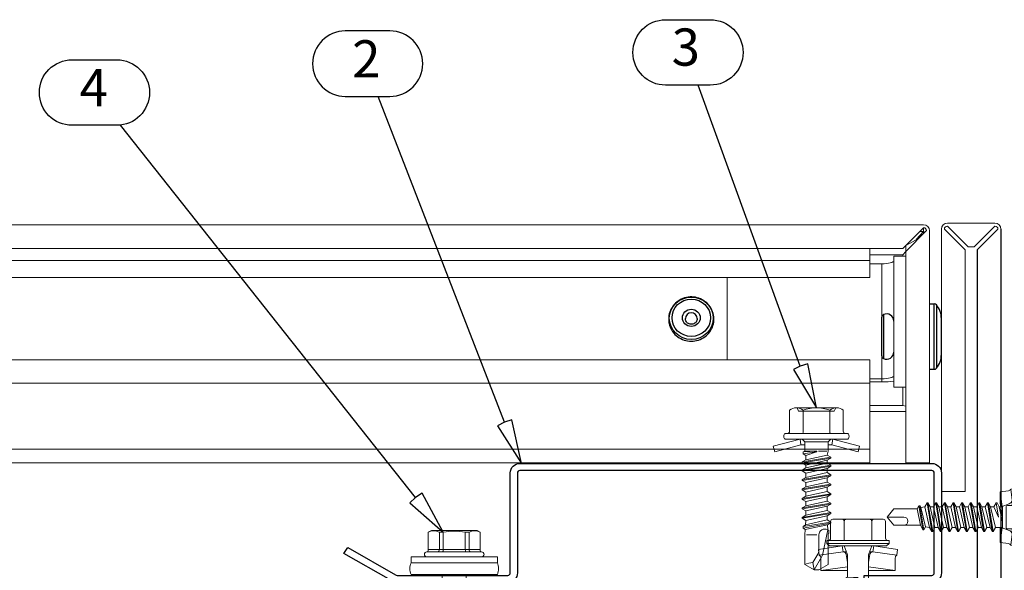
# Model space of a CAD drawing. Units: millimetres. Extents: x 0 to 7560, y 0 to 1485.
# Drawn here: x 5672 to 5838, y 424 to 516 of the extents above; entities that cross this region are included whole.
import ezdxf
from ezdxf.enums import TextEntityAlignment as Align

# ---------------------------------------------------------------- set-up
doc = ezdxf.new("R2010")
doc.units = ezdxf.units.MM
for name, color, linetype in [('BOM_nr', 2, 'Continuous'), ('Flashings', 4, 'Continuous'), ('RANNILA', 1, 'Continuous'), ('rivets', 7, 'Continuous'), ('Studs', 3, 'Continuous')]:
    doc.layers.add(name, color=color, linetype=linetype)
for name, color, linetype, lineweight in [('extrusions', 2, 'Continuous', 15), ('Screws', 7, 'Continuous', 15), ('SPAlayer', 6, 'Continuous', 20), ('views', 4, 'Continuous', 0)]:
    doc.layers.add(name, color=color, linetype=linetype, lineweight=lineweight)
doc.styles.add('arial', font='arial.ttf')

# ---------------------------------------------------------------- blocks, each defined once
blk = doc.blocks.new('231')
at = {"color": 0}
for p, q in [((-4.216, 8.642848), (-2.308, 8.642848)), ((-2.308, 8.642848), (0, 8.642848)), ((0, 8.642848), (2.308, 8.642848)), ((0, 8.642848), (2.308, 8.642848)), ((2.308, 8.642848), (4.216, 8.642848)), ((2.308, 8.642848), (4.216, 8.642848)), ((-4.616, 8.242848), (-4.616, 5.442848)), ((-2.308, 8.242848), (-2.308, 5.042848)), ((2.308, 8.242848), (2.308, 5.042848)), ((4.616, 8.242848), (4.616, 5.442848)), ((-5.25, 5.042848), (-5.25, 4.541418)), ((-5.25, 5.042848), (0, 5.042848)), ((0, 5.042848), (5.25, 5.042848)), ((5.25, 5.042848), (5.25, 4.541418)), ((-2.639173, 4.142848), (-6.65, 3.579163)), ((-6.65, 3.579163), (-6.510827, 2.588895)), ((-5.25, 4.541418), (0, 4.541418)), ((-5.25, 4.541418), (-4.775, 4.142848)), ((-4.775, 4.142848), (0, 4.142848)), ((-2.639173, 4.142848), (0, 4.142848)), ((-2.639173, 4.142848), (-2.5, 3.15258)), ((-2.3, 4.142848), (-1.811124, 2.809549)), ((0, 4.541418), (5.25, 4.541418)), ((0, 4.142848), (4.775, 4.142848)), ((0, 4.142848), (2.639173, 4.142848)), ((2.3, 4.142848), (1.811124, 2.809549)), ((2.639173, 4.142848), (2.5, 3.15258)), ((2.639173, 4.142848), (6.65, 3.579163)), ((5.25, 4.541418), (4.775, 4.142848)), ((6.65, 3.579163), (6.510827, 2.588895)), ((-2.5, 3.15258), (-6.510827, 2.588895)), ((-6.25, 2.149809), (-6.25, 0)), ((-2.5, 3.15258), (-1.936902, 3.15258)), ((-1.990956, 2.725441), (-1.75, 1.358912)), ((-1.75, 2.465294), (-1.75, -1.096874)), ((1.990956, 2.725441), (1.75, 1.358912)), ((1.75, 2.465294), (1.75, -1.891874)), ((1.936902, 3.15258), (2.5, 3.15258)), ((2.5, 3.15258), (6.510827, 2.588895)), ((6.25, 2.149809), (6.25, 0)), ((-1.75, 0.632434), (-6.25, 0)), ((-6.25, 0), (-1.75, 0)), ((1.75, 0.632434), (6.25, 0)), ((1.75, 0), (6.25, 0)), ((-1.75, -1.096874), (-2.4, -1.472152)), ((0, -1.144652), (-2.4, -1.472152)), ((0, -1.144652), (-2.4, -1.612152)), ((-2.4, -1.472152), (-2.4, -1.612152)), ((-2.4, -1.612152), (-1.75, -1.98743)), ((-1.75, -1.096874), (0, -1.144652)), ((0, -1.144652), (-1.75, -1.98743)), ((2.4, -2.267152), (-2.4, -3.062152)), ((2.4, -2.407152), (-2.4, -3.202152)), ((-1.75, -2.686874), (-2.4, -3.062152)), ((-2.4, -3.062152), (-2.4, -3.202152)), ((-2.4, -3.202152), (-1.75, -3.57743)), ((1.75, -1.891874), (-1.75, -2.686874)), ((-1.75, -1.98743), (-1.75, -2.686874)), ((1.75, -2.78243), (-1.75, -3.57743)), ((1.75, -1.891874), (2.4, -2.267152)), ((2.4, -2.407152), (1.75, -2.78243)), ((1.75, -2.78243), (1.75, -3.481874)), ((2.4, -2.267152), (2.4, -2.407152)), ((2.4, -3.857152), (-2.4, -4.652152)), ((2.4, -3.997152), (-2.4, -4.792152)), ((-1.75, -4.276874), (-2.4, -4.652152)), ((-2.4, -4.652152), (-2.4, -4.792152)), ((-2.4, -4.792152), (-1.75, -5.16743)), ((1.75, -3.481874), (-1.75, -4.276874)), ((-1.75, -3.57743), (-1.75, -4.276874)), ((1.75, -4.37243), (-1.75, -5.16743)), ((1.75, -3.481874), (2.4, -3.857152)), ((2.4, -3.997152), (1.75, -4.37243)), ((1.75, -4.37243), (1.75, -5.071874)), ((2.4, -3.857152), (2.4, -3.997152)), ((2.4, -5.447152), (-2.4, -6.242152)), ((2.4, -5.587152), (-2.4, -6.382152)), ((-1.75, -5.866874), (-2.4, -6.242152)), ((-2.4, -6.242152), (-2.4, -6.382152)), ((-2.4, -6.382152), (-1.75, -6.75743)), ((1.75, -5.071874), (-1.75, -5.866874)), ((-1.75, -5.16743), (-1.75, -5.866874)), ((1.75, -5.96243), (-1.75, -6.75743)), ((1.75, -5.071874), (2.4, -5.447152)), ((2.4, -5.587152), (1.75, -5.96243)), ((1.75, -5.96243), (1.75, -6.661874)), ((2.4, -5.447152), (2.4, -5.587152)), ((2.4, -7.037152), (-2.4, -7.832152)), ((2.4, -7.177152), (-2.4, -7.972152)), ((-1.75, -7.456874), (-2.4, -7.832152)), ((-2.4, -7.832152), (-2.4, -7.972152)), ((-2.4, -7.972152), (-1.75, -8.34743)), ((1.75, -6.661874), (-1.75, -7.456874)), ((-1.75, -6.75743), (-1.75, -7.456874)), ((1.75, -7.55243), (-1.75, -8.34743)), ((1.75, -8.251874), (-1.75, -9.046874)), ((1.75, -6.661874), (2.4, -7.037152)), ((2.4, -7.177152), (1.75, -7.55243)), ((1.75, -7.55243), (1.75, -8.251874)), ((1.75, -8.251874), (2.4, -8.627152)), ((2.4, -7.037152), (2.4, -7.177152)), ((2.4, -8.627152), (-2.4, -9.422152)), ((2.4, -8.767152), (-2.4, -9.562152)), ((-1.75, -9.046874), (-2.4, -9.422152)), ((-2.4, -9.422152), (-2.4, -9.562152)), ((-2.4, -9.562152), (-1.75, -9.93743)), ((-1.75, -8.34743), (-1.75, -9.046874)), ((1.75, -9.14243), (-1.75, -9.93743)), ((2.4, -8.767152), (1.75, -9.14243)), ((1.75, -9.14243), (1.75, -9.993918)), ((2.4, -8.627152), (2.4, -8.767152)), ((-1.75, -9.93743), (-1.4, -10.934502)), ((-1.4, -10.934502), (1.4, -10.934502)), ((-1.4, -10.934502), (-1.4, -14.682413)), ((1.75, -9.993918), (-0.276418, -10.677106)), ((2.123582, -10.209606), (-0.276418, -10.677106)), ((2.123582, -10.349606), (-0.276418, -10.677106)), ((-0.276418, -10.677106), (1.473582, -10.724883)), ((1.473582, -10.724883), (1.4, -10.934502)), ((1.4, -10.934502), (1.4, -14.682413)), ((2.123582, -10.349606), (1.473582, -10.724883)), ((1.75, -9.993918), (2.123582, -10.209606)), ((2.123582, -10.209606), (2.123582, -10.349606)), ((0.175736, -12.151042), (0, -13.282413)), ((0.37039, -11.804205), (0.175736, -12.151042)), ((0.6, -11.682413), (0.37039, -11.804205)), ((-1.4, -14.682413), (0, -15.857152)), ((0, -13.282413), (0, -15.857152)), ((1.4, -14.682413), (0, -15.857152))]:
    blk.add_line(p, q, dxfattribs=at)
for centre, radius, start, end in [((-4.216, 8.242848), 0.4, 90, 180), ((-2.708, 8.242848), 0.4, 0, 90), ((-1.908, 8.242848), 0.4, 90, 180), ((1.908, 8.242848), 0.4, 0, 90), ((2.708, 8.242848), 0.4, 90, 180), ((4.216, 8.242848), 0.4, 0, 90), ((-5.016, 5.442848), 0.4, 270, 0), ((5.016, 5.442848), 0.4, 180, 270), ((-6.75, 2.149809), 0.5, 0, 61.422555), ((-2.5, 2.635683), 0.516897, 10, 90), ((-2.75, 2.465294), 1, 0, 20.136303), ((2.75, 2.465294), 1, 159.863697, 180), ((2.5, 2.635683), 0.516897, 90, 170), ((6.75, 2.149809), 0.5, 118.577445, 180), ((0.6, -12.682413), 1, 36.869898, 90), ((-5.867972, -34.176956), 20, 72.938466, 77.091273), ((19.628005, -21.512834), 20, 155.699579, 162.063843)]:
    blk.add_arc(centre, radius, start, end, dxfattribs=at)
blk = doc.blocks.new('Vertical_edge_of_window')
at = {"layer": 'SPAlayer', "rotation": 180}
blk.add_blockref('231', (6188.51, 254.22), dxfattribs=at)
blk = doc.blocks.new('ro1')
at = {"color": 3}
blk.add_lwpolyline([(-13, 1.2), (-1.6, 1.2, 0.414218), (-1.2, 1.6), (-1.2, 18.4, 0.414209), (-1.6, 18.8), (-70.8, 18.8, 0.414214), (-71.2, 18.4), (-71.2, 1.6, -0.414214), (-72.8, 0), (-91.42, 0, -0.184234), (-92.48, 0.41), (-100.34, 4.85), (-99.7, 5.85), (-91.69, 1.3, 0.184234), (-91.42, 1.2), (-72.8, 1.2, 0.414214), (-72.4, 1.6), (-72.4, 18.4, -0.414214), (-70.8, 20), (-1.6, 20, -0.414209), (0, 18.4), (0, 1.6, -0.414218), (-1.6, 0), (-13, 0)], format="xyb", close=True, dxfattribs=at)
blk = doc.blocks.new('CA1RS1')
at = {"layer": 'Studs', "xscale": -1}
blk.add_blockref('ro1', (6151.74, 216.42), dxfattribs=at)
blk = doc.blocks.new('SL2-S-S14-5.5x22')
at = {"layer": 'Screws'}
for p, q in [((0, 7.25), (0, -7.25)), ((0, 7.25), (1, 7.25)), ((1, 7.25), (1, -7.25)), ((3, 7.25), (3, -7.25)), ((-4.4, 3.83), (-4.1, 4.35)), ((-4.4, -3.83), (-4.4, 3.83)), ((-4.1, 4.35), (-1.05, 4.35)), ((-1.2, 4.35), (-1.2, -4.35)), ((-0.8, 4.6), (-0.8, -4.6)), ((-4.1, 2.5), (-1.2, 2.5)), ((-4.1, 1.83), (-4.1, 2.5)), ((-4.1, 1.83), (-1.2, 1.83)), ((5.49, 2), (3, 2)), ((6.5, 2), (5.49, 2)), ((6.91, 2.69), (6.5, 2)), ((6.5, 2), (6.55, 2)), ((7.02, 2.75), (7.14, 2.75)), ((7.02, 2.75), (7.93, -2.66)), ((7.12, 2.75), (8.05, -2.75)), ((7.27, 2.66), (7.23, 2.71)), ((8.7, 2), (7.69, 2)), ((9.11, 2.69), (8.7, 2)), ((8.7, 2), (8.75, 2)), ((9.22, 2.75), (9.34, 2.75)), ((9.22, 2.75), (10.13, -2.66)), ((9.32, 2.75), (10.25, -2.75)), ((9.47, 2.66), (9.43, 2.71)), ((10.95, 2), (9.89, 2)), ((11.31, 2.69), (10.9, 2)), ((11.42, 2.75), (11.54, 2.75)), ((11.42, 2.75), (12.33, -2.66)), ((11.52, 2.75), (12.45, -2.75)), ((11.67, 2.66), (11.63, 2.71)), ((12.1, 1.98), (13.3, 1.75)), ((13.3, 1.75), (13.52, 2.06)), ((13.61, 2.1), (13.64, 2.1)), ((13.61, 2.1), (14.23, -1.9)), ((13.71, 2.07), (14.33, -1.88)), ((5.84, -2.75), (5.45, 0.01)), ((6.05, -1), (5.9, 0.07)), ((7.26, -1.15), (6.95, 1)), ((8.25, -1), (7.94, 1.15)), ((9.46, -1.15), (9.15, 1)), ((10.45, -1), (10.14, 1.15)), ((11.66, -1.15), (11.35, 1)), ((12.65, -1), (12.34, 1.15)), ((13.86, -1.15), (13.55, 1)), ((13.89, 1.64), (15, 1.43)), ((14.36, -1.15), (14.05, 1)), ((14.95, 0.56), (21.18, -0.2)), ((15, 1.43), (21.18, 1.43)), ((15, -1.43), (15, 0.56)), ((22, 0), (21.18, 1.43)), ((21.18, -1.43), (22, 0)), ((21.18, -0.2), (22, 0)), ((5.06, -1.15), (4.9, -0.07)), ((5.72, -2.65), (5.35, -0.01)), ((13, -1.81), (13.96, -1.62)), ((14.38, -1.84), (14.53, -1.52)), ((14.53, -1.52), (15, -1.43)), ((15, -1.43), (21.18, -1.43)), ((21.18, -1.43), (21.18, -0.2)), ((-4.1, -2.5), (-4.1, -1.83)), ((-4.1, -1.83), (-1.2, -1.83)), ((-4.1, -2.5), (-1.2, -2.5)), ((3, -2), (5.31, -2)), ((5.73, -2.66), (5.77, -2.71)), ((5.86, -2.75), (5.98, -2.75)), ((6.09, -2.69), (6.5, -2)), ((6.45, -2), (6.5, -2)), ((6.5, -2), (7.51, -2)), ((7.93, -2.66), (7.97, -2.71)), ((8.06, -2.75), (8.18, -2.75)), ((8.29, -2.69), (8.7, -2)), ((8.65, -2), (8.7, -2)), ((8.7, -2), (9.71, -2)), ((10.13, -2.66), (10.17, -2.71)), ((10.26, -2.75), (10.38, -2.75)), ((10.49, -2.69), (10.9, -2)), ((10.85, -2), (10.9, -2)), ((10.9, -2), (11.91, -2)), ((12.33, -2.66), (12.37, -2.71)), ((12.46, -2.75), (12.58, -2.75)), ((12.69, -2.69), (13.03, -1.8)), ((14.17, -1.9), (14.29, -1.9)), ((-4.4, -3.83), (-4.1, -4.35)), ((-4.1, -4.35), (-1.05, -4.35)), ((0, -7.25), (1, -7.25))]:
    blk.add_line(p, q, dxfattribs=at)
for centre, radius, start, end in [((2, 4.85), 2.6, 67.4074, 112.5926), ((-0.4, 4.6), 0.4, 0, 180), ((-2.33, 3.43), 2, 152.4515, 207.5485), ((-1.05, 4.6), 0.25, 270, 0), ((3.69, 0), 8, 166.7765, 193.2235), ((-1.17, 2.9), 0.4, 265.8751, 338.1357), ((-1.31, 2.72), 0.9, 276.8268, 304.2853), ((6.55, 1.85), 0.15, 23.0167, 90), ((3.01, 0.34), 4, 9.4297, 23.0167), ((7.02, 2.62), 0.125, 90, 149), ((7.14, 2.62), 0.125, 40, 90), ((4.97, 0.73), 3, 8, 40), ((8.75, 1.85), 0.15, 23.0167, 90), ((5.21, 0.34), 4, 9.4297, 23.0167), ((9.22, 2.62), 0.125, 90, 149), ((9.34, 2.62), 0.125, 40, 90), ((7.17, 0.73), 3, 8, 40), ((10.95, 1.85), 0.15, 23.0167, 90), ((7.41, 0.34), 4, 9.4297, 23.0167), ((11.42, 2.62), 0.125, 90, 149), ((11.54, 2.62), 0.125, 40, 90), ((9.37, 0.73), 3, 8, 40), ((13.28, 1.65), 0.1, 19.5905, 79.1499), ((9.61, 0.34), 4, 9.4297, 19.5905), ((13.61, 2), 0.1, 90, 144.1499), ((13.64, 2), 0.1, 25.1157, 90), ((10.11, 0.34), 4, 9.4297, 25.1157), ((5.4, 0), 0.5, 8, 188), ((5.4, 0), 0.05, 8, 188), ((15.01, 0.99), 0.432, 90, 263), ((8.03, -0.73), 3, 188, 220), ((9.99, -0.34), 4, 189.4297, 203.0167), ((10.23, -0.73), 3, 188, 220), ((12.19, -0.34), 4, 189.4297, 203.0167), ((12.43, -0.73), 3, 188, 220), ((14.39, -0.34), 4, 189.4297, 203.0167), ((14.63, -0.73), 3, 188, 220), ((16.59, -0.34), 4, 189.4297, 199.9887), ((16.83, -0.73), 3, 188, 200.9577), ((17.33, -0.73), 3, 188, 193.6941), ((14.51, -1.42), 0.1, 193.6941, 280.8501), ((-2.33, -3.43), 2, 152.4515, 207.5485), ((-1.31, -2.72), 0.9, 55.7147, 83.1732), ((-1.17, -2.9), 0.4, 21.8643, 94.1249), ((5.86, -2.63), 0.125, 220, 270), ((5.98, -2.63), 0.125, 270, 329), ((6.45, -1.85), 0.15, 203.0167, 270), ((8.06, -2.63), 0.125, 220, 270), ((8.18, -2.63), 0.125, 270, 329), ((8.65, -1.85), 0.15, 203.0167, 270), ((10.26, -2.63), 0.125, 220, 270), ((10.38, -2.63), 0.125, 270, 329), ((10.85, -1.85), 0.15, 203.0167, 270), ((12.46, -2.63), 0.125, 220, 270), ((12.58, -2.63), 0.125, 270, 329), ((12.97, -1.66), 0.15, 199.9887, 280.8501), ((14.17, -1.75), 0.15, 200.9577, 270), ((14.29, -1.8), 0.1, 270, 335.8501), ((-1.05, -4.6), 0.25, 0, 90), ((-0.4, -4.6), 0.4, 180, 0), ((2, -4.85), 2.6, 247.4074, 292.5926)]:
    blk.add_arc(centre, radius, start, end, dxfattribs=at)
blk = doc.blocks.new('SL2-S-A14 4.8x22')
at = {"layer": 'Screws', "color": 0}
for p, q in [((0.9, 2.731652), (2.110688, 7.25)), ((1.9, 2.6), (3.076613, 6.991181)), ((2.110688, 7.25), (3.076613, 6.991181)), ((0, -5.281207), (0, 5.281207)), ((0.9, -5.281207), (0.9, 5.281207)), ((-4.35, -3.377499), (-4.35, 3.377499)), ((-3.95, 4.503332), (-0.4, 4.503332)), ((-4.35, 3.25), (-3.75, 3)), ((-3.95, 2.251666), (-0.2, 2.251666)), ((-3.75, -3), (-3.75, 3)), ((0.9, 0), (0.9, 2.731652)), ((0.9, 2.731652), (1.9, 2.6)), ((0.9, 2.425), (1.35, 1.975)), ((1.35, 1.975), (2.919496, 1.975)), ((1.35, -1.975), (1.35, 1.975)), ((1.9, 1.975), (1.9, 2.6)), ((2.919496, 1.975), (3.599026, 1.775)), ((2.919496, 0.323992), (2.919496, 1.725)), ((3.599026, 1.775), (3.95987, 2.4)), ((3.599026, 1.775), (4.394026, -1.775)), ((3.95987, 2.4), (4.75487, -2.4)), ((3.95987, 2.4), (4.10987, 2.4)), ((4.10987, 2.4), (4.90487, -2.4)), ((4.10987, 2.4), (4.470714, 1.775)), ((4.470714, 1.775), (4.959026, 1.775)), ((4.470714, 1.775), (4.959026, 1.775)), ((4.470714, 1.775), (4.959026, 1.775)), ((4.470714, 1.775), (5.265714, -1.775)), ((4.959026, 1.775), (5.31987, 2.4)), ((4.959026, 1.775), (5.754026, -1.775)), ((5.31987, 2.4), (5.46987, 2.4)), ((5.31987, 2.4), (6.11487, -2.4)), ((5.46987, 2.4), (5.830714, 1.775)), ((5.46987, 2.4), (6.26487, -2.4)), ((5.830714, 1.775), (6.549026, 1.775)), ((5.830714, 1.775), (6.625714, -1.775)), ((5.830714, 1.775), (6.549026, 1.775)), ((5.830714, 1.775), (6.549026, 1.775)), ((6.549026, 1.775), (6.90987, 2.4)), ((6.549026, 1.775), (7.344026, -1.775)), ((6.90987, 2.4), (7.70487, -2.4)), ((6.90987, 2.4), (7.05987, 2.4)), ((7.05987, 2.4), (7.85487, -2.4)), ((7.05987, 2.4), (7.420714, 1.775)), ((7.420714, 1.775), (8.139026, 1.775)), ((7.420714, 1.775), (8.139026, 1.775)), ((7.420714, 1.775), (8.215714, -1.775)), ((8.139026, 1.775), (8.49987, 2.4)), ((8.139026, 1.775), (8.934026, -1.775)), ((8.49987, 2.4), (8.64987, 2.4)), ((8.49987, 2.4), (9.29487, -2.4)), ((8.64987, 2.4), (9.010714, 1.775)), ((8.64987, 2.4), (9.44487, -2.4)), ((9.010714, 1.775), (9.729026, 1.775)), ((9.010714, 1.775), (9.805714, -1.775)), ((9.010714, 1.775), (9.729026, 1.775)), ((9.729026, 1.775), (10.08987, 2.4)), ((9.729026, 1.775), (10.524026, -1.775)), ((10.08987, 2.4), (10.88487, -2.4)), ((10.08987, 2.4), (10.23987, 2.4)), ((10.23987, 2.4), (11.03487, -2.4)), ((10.23987, 2.4), (10.600714, 1.775)), ((10.600714, 1.775), (11.395714, -1.775)), ((10.600714, 1.775), (11.319026, 1.775)), ((10.600714, 1.775), (11.319026, 1.775)), ((11.319026, 1.775), (11.67987, 2.4)), ((11.319026, 1.775), (12.114026, -1.775)), ((11.67987, 2.4), (12.47487, -2.4)), ((11.67987, 2.4), (11.82987, 2.4)), ((11.82987, 2.4), (12.62487, -2.4)), ((11.82987, 2.4), (12.190714, 1.775)), ((12.190714, 1.775), (12.909026, 1.775)), ((12.190714, 1.775), (12.985714, -1.775)), ((12.909026, 1.775), (13.26987, 2.4)), ((12.909026, 1.775), (13.704026, -1.775)), ((13.26987, 2.4), (13.41987, 2.4)), ((13.26987, 2.4), (14.06487, -2.4)), ((13.41987, 2.4), (13.780714, 1.775)), ((13.41987, 2.4), (14.21487, -2.4)), ((13.780714, 1.775), (14.575714, -1.775)), ((13.780714, 1.775), (14.499026, 1.775)), ((14.499026, 1.775), (14.85987, 2.4)), ((14.499026, 1.775), (15.329608, -1.836629)), ((14.85987, 2.4), (15.00987, 2.4)), ((14.85987, 2.4), (15.568267, -2.25)), ((15.00987, 2.4), (15.331427, 1.843047)), ((15.00987, 2.4), (15.891472, -2.25)), ((15.331427, 1.843047), (16.167787, 1.911418)), ((15.331427, 1.843047), (16.094053, -1.899121)), ((16.167787, 1.911418), (16.276665, 2.1)), ((16.167787, 1.911418), (20.408136, 1.001758)), ((16.276665, 2.1), (16.773075, 2.1)), ((16.773075, 2.1), (16.845244, 1.975)), ((16.845244, 1.975), (21.99009, 1.975)), ((21.99009, 1.975), (22.9, 0.39899)), ((0.9, -2.731652), (0.9, 0)), ((2.919496, -1.975), (2.919496, 0)), ((3.063535, 0.023838), (3.675714, -1.775)), ((3.066682, 0.010839), (3.401472, -2.25)), ((17.022263, 0.39899), (19.628417, 0.39899)), ((17.022263, -1.655808), (17.022263, 0.079798)), ((20.226902, 0.238626), (21.668989, -0.593963)), ((20.61908, 0.9179), (22.9, -0.39899)), ((22.9, -0.39899), (22.9, 0.39899)), ((2.91968, -0.005214), (3.078267, -2.25)), ((21.668989, -0.593963), (22.9, -0.39899)), ((21.99009, -1.975), (22.9, -0.39899)), ((-4.35, -3.25), (-3.75, -3)), ((-3.95, -2.251666), (-0.2, -2.251666)), ((0.9, -2.425), (1.35, -1.975)), ((0.9, -2.731652), (1.9, -2.6)), ((0.9, -2.731652), (2.110688, -7.25)), ((1.35, -1.975), (2.919496, -1.975)), ((1.9, -2.6), (1.9, -1.975)), ((1.9, -2.6), (3.076613, -6.991181)), ((2.919496, -1.975), (3.078267, -2.25)), ((3.078267, -2.25), (3.401472, -2.25)), ((3.401472, -2.25), (3.675714, -1.775)), ((3.675714, -1.775), (4.394026, -1.775)), ((3.675714, -1.775), (4.394026, -1.775)), ((4.394026, -1.775), (4.75487, -2.4)), ((4.75487, -2.4), (4.90487, -2.4)), ((4.90487, -2.4), (5.265714, -1.775)), ((5.265714, -1.775), (5.754026, -1.775)), ((5.265714, -1.775), (5.754026, -1.775)), ((5.265714, -1.775), (5.754026, -1.775)), ((5.754026, -1.775), (6.11487, -2.4)), ((6.11487, -2.4), (6.26487, -2.4)), ((6.26487, -2.4), (6.625714, -1.775)), ((6.625714, -1.775), (7.344026, -1.775)), ((6.625714, -1.775), (7.344026, -1.775)), ((6.625714, -1.775), (7.344026, -1.775)), ((7.344026, -1.775), (7.70487, -2.4)), ((7.70487, -2.4), (7.85487, -2.4)), ((7.85487, -2.4), (8.215714, -1.775)), ((8.215714, -1.775), (8.934026, -1.775)), ((8.215714, -1.775), (8.934026, -1.775)), ((8.934026, -1.775), (9.29487, -2.4)), ((9.29487, -2.4), (9.44487, -2.4)), ((9.44487, -2.4), (9.805714, -1.775)), ((9.805714, -1.775), (10.524026, -1.775)), ((9.805714, -1.775), (10.524026, -1.775)), ((10.524026, -1.775), (10.88487, -2.4)), ((10.88487, -2.4), (11.03487, -2.4)), ((11.03487, -2.4), (11.395714, -1.775)), ((11.395714, -1.775), (12.114026, -1.775)), ((11.395714, -1.775), (12.114026, -1.775)), ((12.114026, -1.775), (12.47487, -2.4)), ((12.47487, -2.4), (12.62487, -2.4)), ((12.62487, -2.4), (12.985714, -1.775)), ((12.985714, -1.775), (13.704026, -1.775)), ((13.704026, -1.775), (14.06487, -2.4)), ((14.06487, -2.4), (14.21487, -2.4)), ((14.21487, -2.4), (14.575714, -1.775)), ((14.575714, -1.775), (15.329608, -1.836629)), ((15.329608, -1.836629), (15.568267, -2.25)), ((15.568267, -2.25), (15.891472, -2.25)), ((15.891472, -2.25), (16.094053, -1.899121)), ((16.094053, -1.899121), (17.022263, -1.975)), ((17.022263, -1.975), (21.99009, -1.975)), ((-3.95, -4.503332), (-0.4, -4.503332)), ((2.110688, -7.25), (3.076613, -6.991181))]:
    blk.add_line(p, q, dxfattribs=at)
for centre, radius, start, end in [((0.1, 5.281207), 0.1, 127.49525, 180), ((0.45, 4.825), 0.675, 52.50475, 127.49525), ((0.8, 5.281207), 0.1, 0, 52.50475), ((-2.565625, 3.377499), 1.784375, 140.880514, 219.119486), ((-0.4, 4.903332), 0.4, 270, 0), ((2.1875, 0), 6.5375, 159.853416, 200.146584), ((-0.2, 2.451666), 0.2, 270, 0), ((17.022263, 1.396465), 0.997475, 149.951789, 270), ((2.993488, 0), 0.073992, 8.423286, 184.041061), ((19.628417, -0.79798), 1.19697, 60, 90), ((20.226902, 0.238626), 0.784357, 60, 76.640473), ((24.565201, -0.64842), 2.896724, 178.922807, 207.255472), ((-2.565625, -3.377499), 1.784375, 140.880514, 219.119486), ((-0.2, -2.451666), 0.2, 0, 90), ((-0.4, -4.903332), 0.4, 0, 90), ((0.1, -5.281207), 0.1, 180, 232.50475), ((0.45, -4.825), 0.675, 232.50475, 307.49525), ((0.8, -5.281207), 0.1, 307.49525, 0)]:
    blk.add_arc(centre, radius, start, end, dxfattribs=at)
blk = doc.blocks.new('Dv_part_right')
at = {"layer": 'extrusions'}
for p, q in [((4452.61, 957.96), (4452.61, 962.8)), ((4452.61, 960.8), (4389.13, 960.8)), ((4452.61, 957.96), (4389.13, 957.96)), ((4452.61, 944.09), (4389.13, 944.09)), ((4452.61, 926.8), (4452.61, 944.09)), ((4452.61, 940.2), (4389.13, 940.2)), ((4452.61, 929.1), (4389.13, 929.1)), ((4452.61, 926.8), (4389.13, 926.8))]:
    blk.add_line(p, q, dxfattribs=at)
at = {"layer": 'rivets'}
for p, q in [((4462.61, 953.51), (4463.38, 953.51)), ((4463.38, 942.51), (4463.38, 953.51)), ((4463.77, 953.33), (4463.77, 942.69)), ((4454.61, 944.77), (4454.61, 951.25)), ((4454.9, 951.7), (4454.9, 944.32)), ((4464.61, 945.01), (4464.61, 951.01)), ((4462.61, 942.51), (4463.38, 942.51))]:
    blk.add_line(p, q, dxfattribs=at)
for centre, radius, start, end in [((4463.38, 953.01), 0.5, 39.7918, 90), ((4460.98, 951.01), 3.63, 0, 39.7918), ((4455.11, 951.25), 0.5, 115.055, 180), ((4455.41, 950.61), 1.2, 0, 115.055), ((4455.11, 944.77), 0.5, 180, 244.945), ((4455.41, 945.41), 1.2, 244.945, 0), ((4460.98, 945.01), 3.63, 320.2082, 0), ((4463.38, 943.01), 0.5, 270, 320.2082)]:
    blk.add_arc(centre, radius, start, end, dxfattribs=at)
for centre, major_axis in [((4422.61, 951.09), (-3.69, 0)), ((4422.61, 951.16), (-3.24, 0)), ((4422.61, 951.16), (-1.5, 0))]:
    blk.add_ellipse(centre, major_axis=major_axis, ratio=0.965926, dxfattribs=at)
blk.add_ellipse((4422.61, 951.03), major_axis=(-1, 0), ratio=0.965926, start_param=3.141593, end_param=6.283185, dxfattribs=at)
for points, knots in [([(4418.81, 950.95), (4418.81, 951.35), (4418.87, 951.74), (4419.12, 952.49), (4419.31, 952.84), (4419.79, 953.47), (4420.08, 953.75), (4420.74, 954.21), (4421.1, 954.39), (4421.88, 954.62), (4422.29, 954.68), (4423.11, 954.66), (4423.51, 954.58), (4424.28, 954.31), (4424.64, 954.12), (4425.28, 953.62), (4425.56, 953.32), (4426.01, 952.66), (4426.18, 952.29), (4426.39, 951.53), (4426.43, 951.13), (4426.38, 950.35), (4426.29, 949.96), (4426, 949.23), (4425.79, 948.88), (4425.28, 948.28), (4424.97, 948.01), (4424.28, 947.6), (4423.9, 947.44), (4423.11, 947.25), (4422.7, 947.22), (4421.89, 947.28), (4421.49, 947.38), (4420.74, 947.7), (4420.39, 947.91), (4419.78, 948.44), (4419.52, 948.76), (4419.11, 949.44), (4418.96, 949.82), (4418.83, 950.45), (4418.81, 950.7), (4418.81, 950.95)], [0, 0, 0, 0, 0.314017, 0.314017, 0.629271, 0.629271, 0.947661, 0.947661, 1.269718, 1.269718, 1.594542, 1.594542, 1.920285, 1.920285, 2.244797, 2.244797, 2.566298, 2.566298, 2.884072, 2.884072, 3.198933, 3.198933, 3.512993, 3.512993, 3.828712, 3.828712, 4.147776, 4.147776, 4.470442, 4.470442, 4.79559, 4.79559, 5.121266, 5.121266, 5.44534, 5.44534, 5.766172, 5.766172, 6.083307, 6.083307, 6.283185, 6.283185, 6.283185, 6.283185]), ([(4423.61, 951.03), (4423.61, 950.93), (4423.59, 950.82), (4423.52, 950.63), (4423.47, 950.53), (4423.33, 950.37), (4423.25, 950.3), (4423.08, 950.19), (4422.98, 950.14), (4422.78, 950.09), (4422.67, 950.08), (4422.46, 950.09), (4422.36, 950.11), (4422.16, 950.18), (4422.07, 950.22), (4421.91, 950.35), (4421.83, 950.42), (4421.72, 950.59), (4421.67, 950.68), (4421.62, 950.86), (4421.61, 950.95), (4421.61, 951.03)], [3.141593, 3.141593, 3.141593, 3.141593, 3.476473, 3.476473, 3.80739, 3.80739, 4.129659, 4.129659, 4.443923, 4.443923, 4.753344, 4.753344, 5.061476, 5.061476, 5.371807, 5.371807, 5.687752, 5.687752, 6.011972, 6.011972, 6.283185, 6.283185, 6.283185, 6.283185])]:
    blk.add_open_spline(points, degree=3, knots=knots, dxfattribs=at)
at = {"layer": 'views'}
for p, q in [((4461.61, 966.8), (4389.13, 966.8)), ((4458.11, 962.8), (4461.61, 966.3)), ((4462.11, 965.8), (4458.61, 962.3)), ((4461.61, 965.67), (4460.38, 964.29)), ((4461.61, 965.67), (4460.98, 965.67)), ((4461.61, 966.3), (4461.61, 965.67)), ((4461.61, 965.67), (4461.61, 965.3)), ((4462.61, 926.8), (4462.61, 965.8)), ((4460.87, 964.56), (4458.64, 963.33)), ((4389.13, 962.8), (4458.11, 962.8)), ((4458.61, 963.3), (4458.61, 962.3)), ((4458.11, 961.75), (4452.61, 961.75)), ((4456.61, 939.5), (4456.61, 961.5)), ((4458.61, 961.5), (4456.61, 961.5)), ((4458.61, 962.31), (4458.11, 961.75)), ((4458.11, 961.5), (4458.11, 961.75)), ((4458.61, 962.3), (4458.61, 926.8)), ((4454.61, 960.23), (4452.61, 960.23)), ((4454.61, 960.23), (4454.61, 951.25)), ((4428.61, 957.96), (4428.61, 944.09)), ((4454.61, 944.77), (4454.61, 940.91)), ((4452.61, 940.91), (4454.61, 940.91)), ((4454.61, 940.91), (4454.61, 940.39)), ((4454.61, 940.39), (4452.61, 940.39)), ((4458.61, 939.5), (4456.61, 939.5)), ((4458.11, 936.44), (4458.11, 939.5)), ((4452.61, 936.44), (4458.11, 936.44)), ((4458.11, 936.44), (4458.61, 936.32)), ((4458.61, 935.41), (4452.61, 935.41)), ((4458.61, 926.8), (4462.61, 926.8))]:
    blk.add_line(p, q, dxfattribs=at)
for radius in [1, 0.5]:
    blk.add_arc((4461.61, 965.8), radius, 0, 90, dxfattribs=at)
for centre, major_axis, start_param, end_param in [((4454.61, 960.75), (2, 0), 4.712389, 6.283185), ((4454.61, 941.43), (2, 0), 4.712389, 6.283185), ((4454.61, 941.43), (-4, 0), 1.570796, 2.094395)]:
    blk.add_ellipse(centre, major_axis=major_axis, ratio=0.258819, start_param=start_param, end_param=end_param, dxfattribs=at)
for points in [[(4461.61, 965.67), (4461.68, 965.62), (4461.76, 965.57), (4461.83, 965.52)], [(4461.79, 965.55), (4461.8, 965.54), (4461.82, 965.53), (4461.83, 965.52)]]:
    blk.add_open_spline(points, degree=3, dxfattribs=at)
blk = doc.blocks.new('SL2-S-D9-A10-4.8x22')
at = {"layer": 'Screws'}
for p, q in [((-0.724077, 3.57188), (-0.150087, 3.889932)), ((-0.123926, 4.500005), (-0.098926, 4.500005)), ((-0.058403, 3.950005), (0.001074, 3.950005)), ((0.001074, 2.915548), (0.25575, 4.850005)), ((0.001074, -4.399995), (0.001074, 4.400005)), ((0.25575, 4.850005), (1.247195, 4.719479)), ((1.001074, 2.850005), (1.247195, 4.719479)), ((1.627232, 4.443064), (3.00092, 4.250005)), ((2.678371, 1.800005), (3.00092, 4.250005)), ((3.00092, 1.750005), (3.00092, 4.250005)), ((-3.198926, -2.016339), (-3.198926, 2.016349)), ((-3.198926, 1.989998), (-1.148926, 1.989998)), ((-1.148926, -1.989999), (-1.148926, 1.989998)), ((-1.148926, 1.989998), (0, 0)), ((-0.798926, -3.21253), (-0.798926, 3.21254)), ((0.001074, -2.915538), (0.001074, 2.915548)), ((0.001074, 2.915548), (1.001074, 2.850005)), ((0.431074, 1.970005), (1.801074, 1.970005)), ((1.001074, 1.970005), (1.001074, 2.850005)), ((1.517761, 2.222433), (2.678371, 1.800005)), ((2.001074, -1.769995), (2.001074, 1.770005)), ((2.601074, 1.750005), (3.827356, 1.750005)), ((2.601074, -1.749995), (2.601074, 1.750005)), ((2.678371, 1.750005), (2.678371, 1.800005)), ((3.827356, 1.750005), (4.202633, 2.400005)), ((3.827356, 1.750005), (4.622356, -1.749995)), ((4.202633, 2.400005), (4.342633, 2.400005)), ((4.202633, 2.400005), (4.997633, -2.399995)), ((4.342633, 2.400005), (4.717911, 1.750005)), ((4.342633, 2.400005), (5.137633, -2.399995)), ((4.717911, 1.750005), (5.512911, -1.749995)), ((4.717911, 1.750005), (5.277356, 1.750005)), ((5.277356, 1.750005), (5.652633, 2.400005)), ((5.277356, 1.750005), (6.072356, -1.749995)), ((5.652633, 2.400005), (5.792633, 2.400005)), ((5.652633, 2.400005), (6.447633, -2.399995)), ((5.792633, 2.400005), (6.167911, 1.750005)), ((5.792633, 2.400005), (6.587633, -2.399995)), ((6.167911, 1.750005), (6.727356, 1.750005)), ((6.167911, 1.750005), (6.962911, -1.749995)), ((6.727356, 1.750005), (7.102633, 2.400005)), ((6.727356, 1.750005), (7.522356, -1.749995)), ((7.102633, 2.400005), (7.242633, 2.400005)), ((7.102633, 2.400005), (7.897633, -2.399995)), ((7.242633, 2.400005), (7.617911, 1.750005)), ((7.242633, 2.400005), (8.037633, -2.399995)), ((7.617911, 1.750005), (8.412911, -1.749995)), ((7.617911, 1.750005), (8.177356, 1.750005)), ((8.177356, 1.750005), (8.552633, 2.400005)), ((8.177356, 1.750005), (8.972356, -1.749995)), ((8.552633, 2.400005), (9.347633, -2.399995)), ((8.552633, 2.400005), (8.692633, 2.400005)), ((8.692633, 2.400005), (9.487633, -2.399995)), ((8.692633, 2.400005), (9.067911, 1.750005)), ((9.067911, 1.750005), (9.862911, -1.749995)), ((9.067911, 1.750005), (9.627356, 1.750005)), ((9.627356, 1.750005), (10.002633, 2.400005)), ((9.627356, 1.750005), (10.422356, -1.749995)), ((10.002633, 2.400005), (10.142633, 2.400005)), ((10.002633, 2.400005), (10.797633, -2.399995)), ((10.142633, 2.400005), (10.517911, 1.750005)), ((10.142633, 2.400005), (10.937633, -2.399995)), ((10.517911, 1.750005), (11.312911, -1.749995)), ((10.517911, 1.750005), (11.077356, 1.750005)), ((11.077356, 1.750005), (11.452633, 2.400005)), ((11.077356, 1.750005), (11.872356, -1.749995)), ((11.452633, 2.400005), (12.247633, -2.399995)), ((11.452633, 2.400005), (11.592633, 2.400005)), ((11.592633, 2.400005), (12.387633, -2.399995)), ((11.592633, 2.400005), (11.967911, 1.750005)), ((11.967911, 1.750005), (12.762911, -1.749995)), ((11.967911, 1.750005), (12.527356, 1.750005)), ((12.527356, 1.750005), (12.902633, 2.400005)), ((12.527356, 1.750005), (13.322356, -1.749995)), ((12.902633, 2.400005), (13.042633, 2.400005)), ((12.902633, 2.400005), (13.697633, -2.399995)), ((13.042633, 2.400005), (13.417911, 1.750005)), ((13.042633, 2.400005), (13.837633, -2.399995)), ((13.417911, 1.750005), (14.212911, -1.749995)), ((13.417911, 1.750005), (13.977356, 1.750005)), ((13.977356, 1.750005), (14.352633, 2.400005)), ((13.977356, 1.750005), (14.772356, -1.749995)), ((14.352633, 2.400005), (15.147633, -2.399995)), ((14.352633, 2.400005), (14.492633, 2.400005)), ((14.492633, 2.400005), (15.287633, -2.399995)), ((14.492633, 2.400005), (14.867911, 1.750005)), ((14.867911, 1.750005), (15.662911, -1.749995)), ((14.867911, 1.750005), (15.578197, 1.647501)), ((15.578197, 1.647501), (15.849452, 2.117328)), ((15.849452, 2.117328), (15.989452, 2.117328)), ((15.849452, 2.117328), (16.513607, -1.892665)), ((15.989452, 2.117328), (16.420919, 1.370005)), ((15.989452, 2.117328), (16.653607, -1.892665)), ((-3.198926, 0.994997), (-1.148926, 0.994997)), ((-1.148926, -1.989999), (0, 0)), ((2.601074, 0.765083), (3.172356, -1.749995)), ((2.601074, -1.749995), (2.601074, 0.000005)), ((3.283379, 0.027738), (4.062911, -1.749995)), ((3.288264, 0.011289), (3.687633, -2.399995)), ((15.578197, 1.647501), (16.349311, -1.608097)), ((16.420919, 1.370005), (20.851508, 1.370005)), ((16.420919, 1.370005), (16.95537, -1.369995)), ((19.186074, 0.000005), (22.001074, 0.000005)), ((20.851508, 1.370005), (22.001074, 0.000005)), ((20.851508, -1.369995), (22.001074, 0.000005)), ((-3.198926, -0.994987), (-1.148926, -0.994987)), ((2.602002, -0.011279), (2.997633, -2.399995)), ((15.662911, -1.749995), (16.349311, -1.608097)), ((16.349311, -1.608097), (16.513607, -1.892665)), ((16.653607, -1.892665), (16.95537, -1.369995)), ((16.95537, -1.369995), (20.851508, -1.369995)), ((-3.198926, -1.989999), (-1.148926, -1.989999)), ((0.001074, -2.915538), (1.001074, -2.849995)), ((0.001074, -2.915538), (0.25575, -4.849995)), ((0.431074, -1.969995), (1.801074, -1.969995)), ((1.001074, -2.849995), (1.001074, -1.969995)), ((1.001074, -2.849995), (1.247195, -4.719469)), ((1.517761, -2.222423), (2.678371, -1.799995)), ((2.601074, -1.749995), (3.172356, -1.749995)), ((2.678371, -1.799995), (3.00092, -4.249995)), ((3.00092, -4.249995), (3.00092, -2.399995)), ((3.172356, -1.749995), (3.547633, -2.399995)), ((3.547633, -2.399995), (3.687633, -2.399995)), ((3.687633, -2.399995), (4.062911, -1.749995)), ((4.062911, -1.749995), (4.622356, -1.749995)), ((4.622356, -1.749995), (4.997633, -2.399995)), ((4.997633, -2.399995), (5.137633, -2.399995)), ((5.137633, -2.399995), (5.512911, -1.749995)), ((5.512911, -1.749995), (6.072356, -1.749995)), ((6.072356, -1.749995), (6.447633, -2.399995)), ((6.447633, -2.399995), (6.587633, -2.399995)), ((6.587633, -2.399995), (6.962911, -1.749995)), ((6.962911, -1.749995), (7.522356, -1.749995)), ((7.522356, -1.749995), (7.897633, -2.399995)), ((7.897633, -2.399995), (8.037633, -2.399995)), ((8.037633, -2.399995), (8.412911, -1.749995)), ((8.412911, -1.749995), (8.972356, -1.749995)), ((8.972356, -1.749995), (9.347633, -2.399995)), ((9.347633, -2.399995), (9.487633, -2.399995)), ((9.487633, -2.399995), (9.862911, -1.749995)), ((9.862911, -1.749995), (10.422356, -1.749995)), ((10.422356, -1.749995), (10.797633, -2.399995)), ((10.797633, -2.399995), (10.937633, -2.399995)), ((10.937633, -2.399995), (11.312911, -1.749995)), ((11.312911, -1.749995), (11.872356, -1.749995)), ((11.872356, -1.749995), (12.247633, -2.399995)), ((12.247633, -2.399995), (12.387633, -2.399995)), ((12.387633, -2.399995), (12.762911, -1.749995)), ((12.762911, -1.749995), (13.322356, -1.749995)), ((13.322356, -1.749995), (13.697633, -2.399995)), ((13.697633, -2.399995), (13.837633, -2.399995)), ((13.837633, -2.399995), (14.212911, -1.749995)), ((14.212911, -1.749995), (14.772356, -1.749995)), ((14.772356, -1.749995), (15.147633, -2.399995)), ((15.147633, -2.399995), (15.287633, -2.399995)), ((15.287633, -2.399995), (15.662911, -1.749995)), ((16.513607, -1.892665), (16.653607, -1.892665)), ((-0.724077, -3.57187), (-0.150087, -3.889922)), ((-0.123926, -4.499995), (-0.098926, -4.499995)), ((-0.058403, -3.949995), (0.001074, -3.949995)), ((0.25575, -4.849995), (1.247195, -4.719469)), ((1.627232, -4.443054), (3.00092, -4.249995))]:
    blk.add_line(p, q, dxfattribs=at)
for centre, radius, start, end in [((-0.563222, 1.898497), 2.638337, 80.41532632, 177.43980328), ((0.101074, 3.21254), 0.9, 156.467651, 180), ((-0.058403, 3.850005), 0.1, 90, 156.467651), ((-0.098926, 4.400005), 0.1, 0, 90), ((1.696819, 4.938198), 0.5, 205.940576, 262), ((0.431074, 3.200005), 1.23, 180, 249.537546), ((0.431074, 3.200005), 1.23, 249.537546, 270), ((1.791377, 2.974187), 0.8, 188.929963, 250), ((1.801074, 1.770005), 0.2, 0, 90), ((19.186074, 0.685005), 0.685, 90, 270), ((-0.563222, -1.898487), 2.638337, 182.56019672, 279.58467368), ((0.431074, -3.199995), 1.23, 110.462454, 180), ((0.101074, -3.21253), 0.9, 180, 203.532349), ((0.431074, -3.199995), 1.23, 90, 110.462454), ((1.791377, -2.974177), 0.8, 110, 171.070037), ((1.801074, -1.769995), 0.2, 270, 0), ((-0.058403, -3.849995), 0.1, 203.532349, 270), ((-0.098926, -4.399995), 0.1, 270, 0), ((1.696819, -4.938188), 0.5, 98, 154.059424)]:
    blk.add_arc(centre, radius, start, end, dxfattribs=at)
blk = doc.blocks.new('CA1C18_1')
at = {"layer": 'Flashings'}
for p, q in [((-25, 136.13), (-25, -3.52)), ((-29, 132.63), (-29, -0.02)), ((-29, -0.02), (-25.5, -3.52)), ((-24.5, -4.02), (-0.75, -4.02)), ((-24.5, -4.52), (-21, -8.02)), ((-0.75, -4.52), (-0.75, -8.02)), ((-0.5, -8.02), (-0.5, -4.77)), ((0, -4.77), (0, -8.02)), ((-0.75, -8.02), (-21, -8.02)), ((0, -8.02), (-0.5, -8.02))]:
    blk.add_line(p, q, dxfattribs=at)
for centre, radius, start, end in [((-24.5, -3.52), 1, 180, 270), ((-24.5, -3.52), 0.5, 180, 270), ((-0.75, -4.77), 0.75, 0, 90), ((-0.75, -4.77), 0.25, 0, 90)]:
    blk.add_arc(centre, radius, start, end, dxfattribs=at)
at = {"layer": 'views'}
for p, q in [((-35, 136.13), (-35, 92.04)), ((-34.5, 136.13), (-31, 132.63)), ((-26, 137.13), (-34, 137.13)), ((-34, 136.63), (-30.5, 133.13)), ((-26, 136.63), (-29.5, 133.13)), ((-25.5, 136.13), (-29, 132.63)), ((-31, 92.04), (-31, 132.63)), ((-30.5, 133.13), (-29.5, 133.13)), ((-35, 92.04), (-31, 92.04))]:
    blk.add_line(p, q, dxfattribs=at)
for centre, radius, start, end in [((-34, 136.13), 1, 90, 180), ((-34, 136.13), 0.5, 90, 180), ((-26, 136.13), 1, 0, 90), ((-26, 136.13), 0.5, 0, 90)]:
    blk.add_arc(centre, radius, start, end, dxfattribs=at)

msp = doc.modelspace()

# ---------------------------------------------------------------- linework, layer by layer
at = {"layer": 'extrusions'}
for p, q in [((5751.48, 475.95), (5506.87, 475.95)), ((5751.48, 473.11), (5506.87, 473.11)), ((5751.48, 459.25), (5506.87, 459.25)), ((5751.48, 455.35), (5506.87, 455.35)), ((5751.48, 444.25), (5506.87, 444.25)), ((5751.48, 441.95), (5506.87, 441.95))]:
    msp.add_line(p, q, dxfattribs=at)
at = {"layer": 'RANNILA', "color": 1}
for p, q in [((5730.6, 514.49), (5726.85, 514.49)), ((5734.35, 514.49), (5730.6, 514.49)), ((5726.85, 503.5), (5734.35, 503.5))]:
    msp.add_line(p, q, dxfattribs=at)
for points in [[(5780.64, 505.39, -1), (5780.64, 516.39), (5788.14, 516.39, -1), (5788.14, 505.39), (5784.39, 505.39)], [(5680.97, 498.65, -1), (5680.97, 509.65), (5688.47, 509.65, -1), (5688.47, 498.65), (5684.72, 498.65)]]:
    msp.add_lwpolyline(points, format="xyb", close=True, dxfattribs=at)
for points in [[(5803.26, 458.2), (5802.09, 457.63), (5805.97, 451.21), (5804.52, 458.57), (5803.26, 458.2), (5786.1, 505.39)], [(5753.57, 448.78), (5752.41, 448.17), (5756.45, 441.86), (5754.82, 449.18), (5753.57, 448.78), (5732.38, 503.5)], [(5738.64, 436.15), (5737.69, 435.25), (5743.31, 430.29), (5739.73, 436.88), (5738.64, 436.15), (5689.07, 498.69)]]:
    msp.add_lwpolyline(points, dxfattribs=at)
for centre, start, end in [((5726.85, 509), 90, 270), ((5734.35, 509), 270, 90)]:
    msp.add_arc(centre, 5.5, start, end, dxfattribs=at)
at = {"layer": 'views'}
for p, q in [((5751.48, 481.95), (5506.87, 481.95)), ((5751.48, 477.95), (5506.87, 477.95))]:
    msp.add_line(p, q, dxfattribs=at)

# ---------------------------------------------------------------- block references
at = {"layer": 'Flashings'}
msp.add_blockref('CA1C18_1', (5861.95, 345.08), dxfattribs=at)
at = {"layer": 'Screws'}
for name, p, rotation in [('SL2-S-A14 4.8x22', (5805.97, 446.86), 270.0004339141816), ('SL2-S-D9-A10-4.8x22', (5839.84, 432.84), 180.0004339141816)]:
    msp.add_blockref(name, p, dxfattribs=dict(at, rotation=rotation))
at = {"layer": 'Screws', "xscale": -1, "rotation": 90}
msp.add_blockref('SL2-S-S14-5.5x22', (5745.14, 426.19), dxfattribs=at)
at = {"layer": 'SPAlayer', "color": 2, "rotation": 180}
msp.add_blockref('Vertical_edge_of_window', (12001.46, 678.07), dxfattribs=at)
at = {"layer": 'Studs', "color": 2, "xscale": -1}
msp.add_blockref('CA1RS1', (11978.7, 205.44), dxfattribs=at)
at = {"layer": 'views', "rotation": 0.0004339141815838117}
msp.add_blockref('Dv_part_right', (1362.35, -484.88), dxfattribs=at)

# ---------------------------------------------------------------- texts
at = {"layer": 'BOM_nr', "color": 2, "style": 'arial'}
for s, p in [('3', (5784.03, 510.98)), ('2', (5730.38, 509)), ('4', (5684.59, 504.16))]:
    msp.add_text(s, height=6.25, dxfattribs=at).set_placement(p, align=Align.MIDDLE)

doc.saveas('drawing.dxf')
